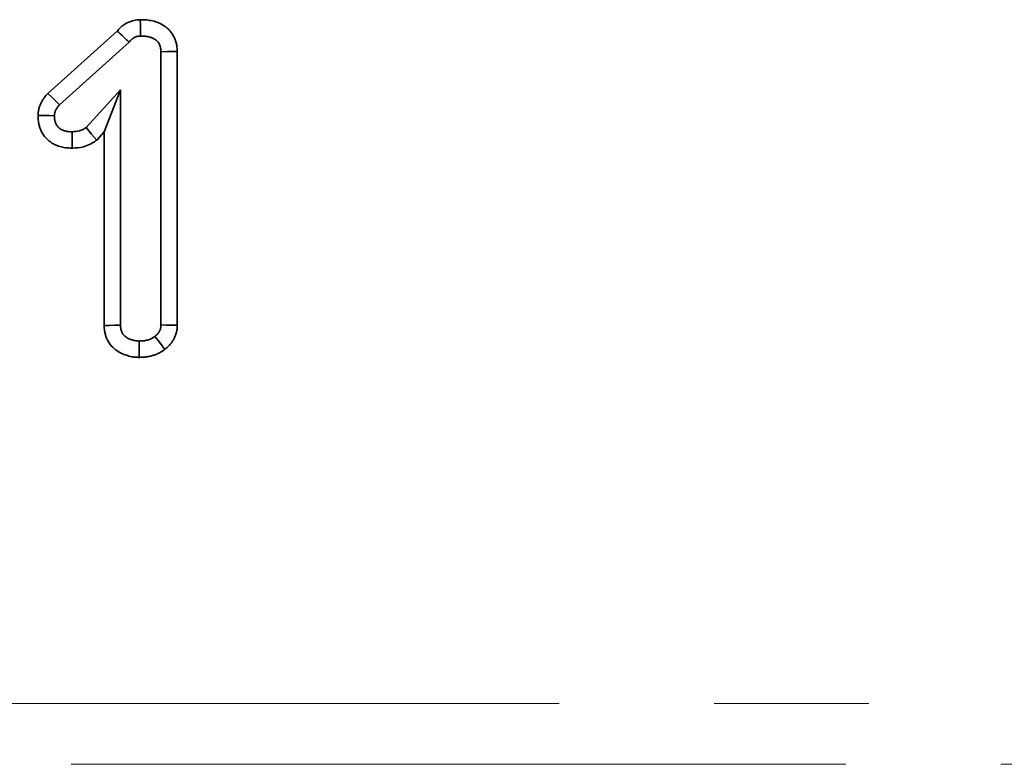
# Model space of a CAD drawing. Units: millimetres. Extents: x 8 to 536, y -3 to 370.
# Drawn here: x 130 to 138, y 235 to 241 of the extents above; entities that cross this region are included whole.
import ezdxf

# ---------------------------------------------------------------- set-up
doc = ezdxf.new("R2010")
doc.units = ezdxf.units.MM
doc.linetypes.add('PHANTOM', pattern=[12.7, 6.35, -1.27, 1.27, -1.27, 1.27, -1.27])

msp = doc.modelspace()

# ---------------------------------------------------------------- linework, layer by layer
at = {"color": 7, "linetype": 'Continuous', "lineweight": 35}
for p, q in [((130.6045, 240.4973), (131.1733, 241.0081)), ((130.7003, 240.4033), (131.2721, 240.9167)), ((131.5314, 240.8376), (131.5314, 238.5993)), ((131.6654, 240.8414), (131.6654, 238.5962)), ((131.2001, 240.5251), (130.9173, 240.2164)), ((131.2001, 240.5251), (131.0661, 240.1806)), ((131.2001, 238.5974), (131.2001, 240.5251)), ((131.0661, 240.1806), (131.0056, 240.1145)), ((131.0661, 238.5937), (131.0661, 240.1806))]:
    msp.add_line(p, q, dxfattribs=at)
at = {"color": 8, "linetype": 'PHANTOM', "lineweight": 18}
for p, q in [((39.5447, 235.4969), (289.5447, 235.4969)), ((289.5447, 234.9972), (39.5447, 234.9972))]:
    msp.add_line(p, q, dxfattribs=at)
at = {"color": 7, "linetype": 'Continuous', "lineweight": 35, "flags": 128}
for points in [[(131.3648, 240.9671), (131.3638, 241.0144), (131.3629, 241.0578), (131.362, 241.1011)], [(131.5314, 240.8376), (131.5847, 240.8391), (131.6251, 240.8403), (131.6654, 240.8414)], [(130.7003, 240.4033), (130.6692, 240.4337), (130.6369, 240.4655), (130.6045, 240.4973)], [(130.6579, 240.3143), (130.6144, 240.3152), (130.5691, 240.3161), (130.5238, 240.317)], [(130.8029, 240.1825), (130.8035, 240.1326), (130.8041, 240.0905), (130.8046, 240.0485)], [(130.9173, 240.2164), (130.9634, 240.1632), (131.0056, 240.1145)], [(131.2001, 238.5974), (131.15, 238.5961), (131.1081, 238.5949), (131.0661, 238.5937)], [(131.5314, 238.5993), (131.5737, 238.5983), (131.6196, 238.5973), (131.6654, 238.5962)], [(131.4825, 238.5052), (131.508, 238.4714), (131.5357, 238.4348), (131.5634, 238.3982)], [(131.3526, 238.4671), (131.3524, 238.417), (131.3523, 238.375), (131.3522, 238.333)]]:
    msp.add_lwpolyline(points, dxfattribs=at)
at = {"color": 7, "linetype": 'Continuous', "lineweight": 35}
msp.add_arc((156.4278, 268.2244), 37.1284, 227.14124, 227.34888, dxfattribs=at)
for points, knots in [([(131.1733, 241.0081), (131.1788, 241.015), (131.1861, 241.0236), (131.1999, 241.0372), (131.2041, 241.0411), (131.2126, 241.0482), (131.2168, 241.0516), (131.2298, 241.061), (131.2386, 241.0666), (131.2564, 241.0763), (131.2657, 241.0808), (131.2859, 241.0886), (131.2968, 241.092), (131.3308, 241.0997), (131.3471, 241.1002), (131.3562, 241.1008), (131.3581, 241.1009), (131.3601, 241.101), (131.362, 241.1011)], [0.0914532, 0.0914532, 0.0914532, 0.0914532, 0.25, 0.25, 0.3125, 0.3125, 0.375, 0.375, 0.5, 0.5, 0.625, 0.625, 0.75, 0.75, 1, 1, 1, 1.0523212, 1.0523212, 1.0523212, 1.0523212]), ([(131.362, 241.1011), (131.3639, 241.1011), (131.3658, 241.1011), (131.3677, 241.101), (131.3777, 241.1008), (131.3899, 241.1006), (131.4113, 241.0991), (131.419, 241.0984), (131.4347, 241.0964), (131.4427, 241.0951), (131.4668, 241.0903), (131.4832, 241.0859), (131.5168, 241.0736), (131.5336, 241.066), (131.5607, 241.0491), (131.5702, 241.0423), (131.588, 241.0273), (131.5964, 241.0192), (131.612, 241.0015), (131.6192, 240.992), (131.6319, 240.9723), (131.6374, 240.9621), (131.647, 240.941), (131.6508, 240.9303), (131.6569, 240.9097), (131.6591, 240.8996), (131.6641, 240.8702), (131.6646, 240.8552), (131.6652, 240.8452), (131.6653, 240.8439), (131.6653, 240.8427), (131.6654, 240.8414)], [-0.023797, -0.023797, -0.023797, -0.023797, 0, 0, 0, 0.125, 0.125, 0.1875, 0.1875, 0.25, 0.25, 0.375, 0.375, 0.5, 0.5, 0.5625, 0.5625, 0.625, 0.625, 0.6875, 0.6875, 0.75, 0.75, 0.8125, 0.8125, 0.875, 0.875, 1, 1, 1, 1.015751, 1.015751, 1.015751, 1.015751]), ([(131.2721, 240.9167), (131.2777, 240.924), (131.2833, 240.9313), (131.2914, 240.9393), (131.2931, 240.9409), (131.2966, 240.9438), (131.2984, 240.9452), (131.304, 240.9493), (131.3079, 240.9518), (131.316, 240.9562), (131.3201, 240.9582), (131.3287, 240.9615), (131.3331, 240.9629), (131.3465, 240.9659), (131.3556, 240.9665), (131.3648, 240.9671)], [0, 0, 0, 0, 0.25, 0.25, 0.3125, 0.3125, 0.375, 0.375, 0.5, 0.5, 0.625, 0.625, 0.75, 0.75, 1, 1, 1, 1]), ([(131.3648, 240.9671), (131.3749, 240.9669), (131.3849, 240.9666), (131.3999, 240.9656), (131.4049, 240.9651), (131.4148, 240.9639), (131.4198, 240.9631), (131.4346, 240.9601), (131.4443, 240.9575), (131.4631, 240.9506), (131.4723, 240.9463), (131.4851, 240.9383), (131.4892, 240.9354), (131.4969, 240.929), (131.5005, 240.9254), (131.5071, 240.9179), (131.5102, 240.9139), (131.5156, 240.9054), (131.518, 240.901), (131.5222, 240.8918), (131.5239, 240.8871), (131.5267, 240.8775), (131.5278, 240.8725), (131.5303, 240.8577), (131.5309, 240.8477), (131.5314, 240.8376)], [0, 0, 0, 0, 0.125, 0.125, 0.1875, 0.1875, 0.25, 0.25, 0.375, 0.375, 0.5, 0.5, 0.5625, 0.5625, 0.625, 0.625, 0.6875, 0.6875, 0.75, 0.75, 0.8125, 0.8125, 0.875, 0.875, 1, 1, 1, 1]), ([(130.5238, 240.317), (130.524, 240.3197), (130.5242, 240.3224), (130.5244, 240.325), (130.5247, 240.3292), (130.5252, 240.3354), (130.5267, 240.3476), (130.5274, 240.3522), (130.5292, 240.3622), (130.5305, 240.3679), (130.5346, 240.3837), (130.5379, 240.3932), (130.5448, 240.4102), (130.5483, 240.4175), (130.5558, 240.4318), (130.5598, 240.4387), (130.5682, 240.452), (130.5728, 240.4585), (130.5859, 240.4759), (130.5935, 240.4845), (130.5989, 240.4909), (130.6008, 240.493), (130.6026, 240.4951), (130.6045, 240.4973)], [-0.079328, -0.079328, -0.079328, -0.079328, 0, 0, 0, 0.125, 0.125, 0.1875, 0.1875, 0.25, 0.25, 0.375, 0.375, 0.5, 0.5, 0.625, 0.625, 0.75, 0.75, 1, 1, 1, 1.08411, 1.08411, 1.08411, 1.08411]), ([(130.6579, 240.3143), (130.6583, 240.3185), (130.6586, 240.3227), (130.6594, 240.3289), (130.6597, 240.331), (130.6605, 240.3351), (130.6609, 240.3372), (130.6625, 240.3433), (130.6639, 240.3472), (130.6671, 240.355), (130.6689, 240.3589), (130.6728, 240.3663), (130.6749, 240.37), (130.6794, 240.377), (130.6818, 240.3805), (130.6893, 240.3905), (130.6948, 240.3969), (130.7003, 240.4033)], [0, 0, 0, 0, 0.125, 0.125, 0.1875, 0.1875, 0.25, 0.25, 0.375, 0.375, 0.5, 0.5, 0.625, 0.625, 0.75, 0.75, 1, 1, 1, 1]), ([(130.8046, 240.0485), (130.8033, 240.0485), (130.8019, 240.0485), (130.8005, 240.0486), (130.7911, 240.0487), (130.7783, 240.0488), (130.754, 240.0512), (130.7449, 240.0524), (130.7284, 240.0555), (130.7206, 240.0572), (130.7059, 240.0611), (130.6994, 240.063), (130.684, 240.0681), (130.6752, 240.0713), (130.6559, 240.08), (130.6451, 240.0858), (130.6263, 240.098), (130.6178, 240.1044), (130.6024, 240.1176), (130.5953, 240.1244), (130.5808, 240.1402), (130.5737, 240.1491), (130.5602, 240.1692), (130.5547, 240.1792), (130.5458, 240.1982), (130.5422, 240.2072), (130.5363, 240.2248), (130.5338, 240.2336), (130.5297, 240.2514), (130.5281, 240.2607), (130.5248, 240.2863), (130.5244, 240.2997), (130.5241, 240.309), (130.524, 240.3117), (130.5239, 240.3144), (130.5238, 240.317)], [-0.018348, -0.018348, -0.018348, -0.018348, 0, 0, 0, 0.125, 0.125, 0.1875, 0.1875, 0.25, 0.25, 0.3125, 0.3125, 0.375, 0.375, 0.4375, 0.4375, 0.5, 0.5, 0.5625, 0.5625, 0.625, 0.625, 0.6875, 0.6875, 0.75, 0.75, 0.8125, 0.8125, 0.875, 0.875, 1, 1, 1, 1.035713, 1.035713, 1.035713, 1.035713]), ([(130.8029, 240.1825), (130.7935, 240.1827), (130.7841, 240.1829), (130.7702, 240.1842), (130.7656, 240.1848), (130.7564, 240.1865), (130.7518, 240.1876), (130.7428, 240.19), (130.7382, 240.1913), (130.7293, 240.1942), (130.7249, 240.1959), (130.7164, 240.1997), (130.7123, 240.2019), (130.7044, 240.207), (130.7007, 240.2098), (130.6935, 240.2159), (130.6901, 240.2192), (130.6838, 240.2261), (130.6809, 240.2298), (130.6757, 240.2376), (130.6734, 240.2417), (130.6694, 240.2502), (130.6677, 240.2545), (130.6647, 240.2634), (130.6634, 240.2679), (130.6613, 240.2771), (130.6605, 240.2817), (130.6587, 240.2956), (130.6583, 240.3049), (130.6579, 240.3143)], [0, 0, 0, 0, 0.125, 0.125, 0.1875, 0.1875, 0.25, 0.25, 0.3125, 0.3125, 0.375, 0.375, 0.4375, 0.4375, 0.5, 0.5, 0.5625, 0.5625, 0.625, 0.625, 0.6875, 0.6875, 0.75, 0.75, 0.8125, 0.8125, 0.875, 0.875, 1, 1, 1, 1]), ([(130.9173, 240.2164), (130.9131, 240.2136), (130.9089, 240.2107), (130.9025, 240.2066), (130.9003, 240.2053), (130.896, 240.2028), (130.8937, 240.2015), (130.8825, 240.1958), (130.8729, 240.1922), (130.8435, 240.1845), (130.8231, 240.1834), (130.8029, 240.1825)], [0, 0, 0, 0, 0.125, 0.125, 0.1875, 0.1875, 0.25, 0.25, 0.5, 0.5, 1, 1, 1, 1]), ([(131.0056, 240.1145), (131.0013, 240.1116), (130.9971, 240.1087), (130.9928, 240.1058), (130.9886, 240.1029), (130.9832, 240.0992), (130.9732, 240.0928), (130.9695, 240.0905), (130.9614, 240.0858), (130.9568, 240.0833), (130.9341, 240.0718), (130.9154, 240.0649), (130.8609, 240.0506), (130.8285, 240.0495), (130.8088, 240.0487), (130.8074, 240.0486), (130.806, 240.0486), (130.8046, 240.0485)], [-0.127305, -0.127305, -0.127305, -0.127305, 0, 0, 0, 0.125, 0.125, 0.1875, 0.1875, 0.25, 0.25, 0.5, 0.5, 1, 1, 1, 1.034731, 1.034731, 1.034731, 1.034731]), ([(131.3522, 238.333), (131.3506, 238.3331), (131.3491, 238.3331), (131.3476, 238.3332), (131.3428, 238.3334), (131.3369, 238.3336), (131.3263, 238.3343), (131.3224, 238.3346), (131.3141, 238.3354), (131.3096, 238.3359), (131.296, 238.3379), (131.2876, 238.3396), (131.2721, 238.3432), (131.2653, 238.3451), (131.2517, 238.3492), (131.2448, 238.3514), (131.2309, 238.3564), (131.224, 238.3592), (131.2021, 238.3687), (131.1859, 238.377), (131.1611, 238.394), (131.1529, 238.4004), (131.1367, 238.415), (131.1286, 238.4233), (131.1139, 238.4409), (131.1073, 238.4503), (131.0954, 238.4701), (131.0901, 238.4807), (131.0816, 238.5014), (131.0783, 238.5115), (131.0732, 238.5312), (131.0713, 238.5409), (131.0674, 238.5671), (131.0669, 238.5806), (131.0663, 238.59), (131.0663, 238.5913), (131.0662, 238.5925), (131.0661, 238.5937)], [-0.020418, -0.020418, -0.020418, -0.020418, 0, 0, 0, 0.0625, 0.0625, 0.09375, 0.09375, 0.125, 0.125, 0.1875, 0.1875, 0.25, 0.25, 0.3125, 0.3125, 0.375, 0.375, 0.5, 0.5, 0.5625, 0.5625, 0.625, 0.625, 0.6875, 0.6875, 0.75, 0.75, 0.8125, 0.8125, 0.875, 0.875, 1, 1, 1, 1.016331, 1.016331, 1.016331, 1.016331]), ([(131.3526, 238.4671), (131.3479, 238.4672), (131.3432, 238.4674), (131.3361, 238.4679), (131.3337, 238.4681), (131.3291, 238.4685), (131.3267, 238.4688), (131.3197, 238.4698), (131.3151, 238.4707), (131.3059, 238.4729), (131.3013, 238.4741), (131.2923, 238.4768), (131.2878, 238.4783), (131.2789, 238.4815), (131.2745, 238.4833), (131.2616, 238.4889), (131.2532, 238.4933), (131.2415, 238.5014), (131.2377, 238.5043), (131.2307, 238.5106), (131.2274, 238.514), (131.2214, 238.5213), (131.2186, 238.5252), (131.2137, 238.5333), (131.2116, 238.5375), (131.208, 238.5463), (131.2066, 238.5508), (131.2041, 238.5599), (131.2032, 238.5646), (131.2012, 238.5786), (131.2006, 238.588), (131.2001, 238.5974)], [0, 0, 0, 0, 0.0625, 0.0625, 0.09375, 0.09375, 0.125, 0.125, 0.1875, 0.1875, 0.25, 0.25, 0.3125, 0.3125, 0.375, 0.375, 0.5, 0.5, 0.5625, 0.5625, 0.625, 0.625, 0.6875, 0.6875, 0.75, 0.75, 0.8125, 0.8125, 0.875, 0.875, 1, 1, 1, 1]), ([(131.5314, 238.5993), (131.5312, 238.5947), (131.531, 238.5901), (131.5304, 238.5832), (131.5301, 238.581), (131.5294, 238.5764), (131.529, 238.5742), (131.5275, 238.5675), (131.526, 238.5632), (131.5234, 238.5568), (131.5225, 238.5547), (131.5205, 238.5505), (131.5195, 238.5485), (131.5162, 238.5424), (131.5138, 238.5384), (131.5099, 238.5327), (131.5086, 238.5309), (131.5057, 238.5273), (131.5043, 238.5255), (131.4966, 238.5171), (131.4895, 238.5111), (131.4825, 238.5052)], [0, 0, 0, 0, 0.125, 0.125, 0.1875, 0.1875, 0.25, 0.25, 0.375, 0.375, 0.4375, 0.4375, 0.5, 0.5, 0.625, 0.625, 0.6875, 0.6875, 0.75, 0.75, 1, 1, 1, 1]), ([(131.6654, 238.5962), (131.6654, 238.5952), (131.6653, 238.5941), (131.6653, 238.5931), (131.6651, 238.5885), (131.6648, 238.5819), (131.6636, 238.5689), (131.6631, 238.5641), (131.6615, 238.5534), (131.6604, 238.5475), (131.6561, 238.5291), (131.6524, 238.5182), (131.6465, 238.5037), (131.6445, 238.4992), (131.6404, 238.4907), (131.6385, 238.4869), (131.6322, 238.4752), (131.6274, 238.4671), (131.6189, 238.4547), (131.6158, 238.4506), (131.6093, 238.4422), (131.6056, 238.4378), (131.5877, 238.4181), (131.5758, 238.4086), (131.5688, 238.4027), (131.567, 238.4012), (131.5652, 238.3997), (131.5634, 238.3982)], [-0.028006, -0.028006, -0.028006, -0.028006, 0, 0, 0, 0.125, 0.125, 0.1875, 0.1875, 0.25, 0.25, 0.375, 0.375, 0.4375, 0.4375, 0.5, 0.5, 0.625, 0.625, 0.6875, 0.6875, 0.75, 0.75, 1, 1, 1, 1.063676, 1.063676, 1.063676, 1.063676]), ([(131.4825, 238.5052), (131.4777, 238.502), (131.473, 238.4987), (131.4657, 238.4942), (131.4632, 238.4927), (131.4582, 238.4898), (131.4557, 238.4885), (131.448, 238.4846), (131.4427, 238.4824), (131.4319, 238.4784), (131.4264, 238.4767), (131.4153, 238.4737), (131.4097, 238.4724), (131.3984, 238.4703), (131.3927, 238.4695), (131.3756, 238.4678), (131.3641, 238.4674), (131.3526, 238.4671)], [0, 0, 0, 0, 0.125, 0.125, 0.1875, 0.1875, 0.25, 0.25, 0.375, 0.375, 0.5, 0.5, 0.625, 0.625, 0.75, 0.75, 1, 1, 1, 1]), ([(131.5634, 238.3982), (131.5615, 238.3969), (131.5595, 238.3956), (131.5576, 238.3942), (131.5528, 238.391), (131.5468, 238.3869), (131.5357, 238.3799), (131.5317, 238.3775), (131.5228, 238.3724), (131.5178, 238.3697), (131.503, 238.3623), (131.4932, 238.3582), (131.4742, 238.3512), (131.465, 238.3483), (131.4465, 238.3433), (131.4373, 238.3413), (131.4189, 238.3379), (131.4094, 238.3366), (131.3829, 238.3339), (131.3683, 238.3335), (131.3568, 238.3332), (131.3553, 238.3331), (131.3537, 238.3331), (131.3522, 238.333)], [-0.050759, -0.050759, -0.050759, -0.050759, 0, 0, 0, 0.125, 0.125, 0.1875, 0.1875, 0.25, 0.25, 0.375, 0.375, 0.5, 0.5, 0.625, 0.625, 0.75, 0.75, 1, 1, 1, 1.033586, 1.033586, 1.033586, 1.033586])]:
    msp.add_open_spline(points, degree=3, knots=knots, dxfattribs=at)

doc.saveas('drawing.dxf')
